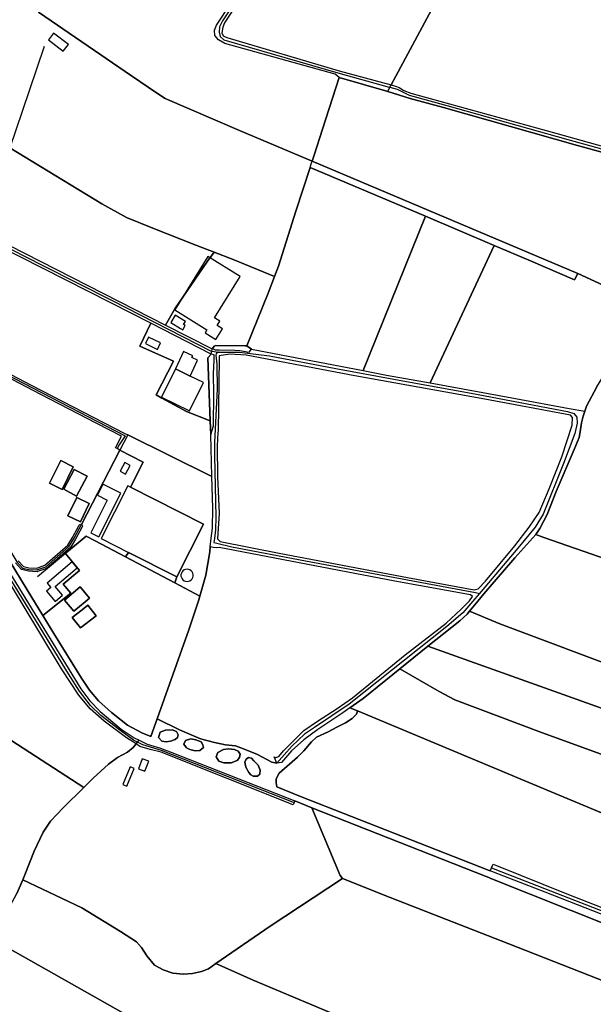
# Model space of a CAD drawing. Units: metres. Extents: x 43663 to 154329, y 406692 to 581000.
# Drawn here: x 95365 to 95949, y 475766 to 476768 of the extents above; entities that cross this region are included whole.
import ezdxf

# ---------------------------------------------------------------- set-up
doc = ezdxf.new("R2010")
doc.units = ezdxf.units.M
for name, color, linetype in [('0_TERREIN', 3, 'Continuous'), ('1_WATER', 5, 'Continuous'), ('2_GEBOUWEN', 1, 'Continuous'), ('3_WEGEN', 6, 'Continuous')]:
    doc.layers.add(name, color=color, linetype=linetype)

# ---------------------------------------------------------------- blocks, each defined once
blk = doc.blocks.new('24_oost.gml_terrain')
for points in [[(95832.297, 476867.067), (95645.155, 476927.827), (95601.473, 476844.663), (95614.101, 476837.688), (95616.9, 476833.488), (95615.605, 476829.233), (95573.638, 476764.332), (95571.875, 476760.099), (95570.816, 476754.456), (95572.227, 476751.281), (95575.754, 476749.518), (95690.373, 476715.656), (95743.095, 476701.379), (95828.218, 476859.563), (95832.297, 476867.067)], [(95384.139, 476775.407), (95472.159, 476714.95), (95503.194, 476693.787), (95513.069, 476687.438), (95588.717, 476654.987), (95662.694, 476623.783), (95664.708, 476629.942), (95673.358, 476656.398), (95690.187, 476708.773), (95686.14, 476712.24), (95573.815, 476743.521), (95567.467, 476747.049), (95563.587, 476751.634), (95563.235, 476756.925), (95565.351, 476762.216), (95609.788, 476829.587)], [(95828.218, 476859.563), (95743.095, 476701.379), (95747.683, 476700.136), (95751.209, 476698.725), (95756.146, 476695.551), (95763.2, 476692.73), (95910.794, 476652.166), (96021.15, 476621.293)], [(96018.527, 476616.06), (95932.927, 476639.467), (95796.618, 476678.267), (95762.407, 476687.438), (95739.781, 476694.644), (95690.187, 476708.773), (95673.358, 476656.398), (95664.708, 476629.942), (95662.694, 476623.783), (95933.459, 476509.318), (95984.731, 476485.53)], [(95354.744, 476637.171), (95448.441, 476580.385), (95473.834, 476566.276), (95500.637, 476555.342), (95544.368, 476538.058), (95562.962, 476530.999), (95582.457, 476523.597), (95624.521, 476506.483), (95628.392, 476516.72), (95646.026, 476572.803), (95660.609, 476617.405), (95778.124, 476567.565), (95848.146, 476537.939), (95884.963, 476522.363), (95929.929, 476502.963), (95933.459, 476509.318), (95662.694, 476623.783), (95588.717, 476654.987), (95513.069, 476687.438), (95503.194, 476693.787), (95472.159, 476714.95), (95384.139, 476775.407)], [(95339.119, 476646.641), (95312.838, 476662.569), (95298.187, 476642.037), (95285.153, 476623.77), (95259.983, 476585.433), (95306.402, 476562.22), (95513.362, 476456.927), (95522.87, 476473.549), (95556.079, 476522.086), (95562.962, 476530.999), (95544.368, 476538.058), (95500.637, 476555.342), (95473.834, 476566.276), (95448.441, 476580.385), (95354.744, 476637.171), (95339.119, 476646.641)], [(95778.124, 476567.565), (95660.609, 476617.405), (95646.026, 476572.803), (95628.392, 476516.72), (95624.521, 476506.483), (95617.988, 476489.208), (95596.248, 476435.733), (95601.013, 476432.466), (95714.818, 476410.518), (95778.124, 476567.565)], [(95314.863, 476427.832), (95376.581, 476395.735), (95472.156, 476346.705), (95475.001, 476345.297), (95560.654, 476302.896), (95559.421, 476345.6), (95559.021, 476359.448), (95534.805, 476368.91), (95509.733, 476382.658), (95503.981, 476385.877), (95521.468, 476420.143), (95487.203, 476435.504), (95498.625, 476458.818), (95457.873, 476479.683), (95319.448, 476549.521)], [(95848.146, 476537.939), (95778.124, 476567.565), (95714.818, 476410.518), (95738.427, 476405.965), (95782.795, 476397.984), (95848.146, 476537.939)], [(95373.927, 476206.4), (95367.147, 476207.993), (95366.644, 476208.31), (95360.627, 476214.834)], [(95191.299, 476485.143), (95372.614, 476187.306), (95388.491, 476161.197), (95417.149, 476183.987), (95409.279, 476193.149), (95425.842, 476207.245), (95411.666, 476224.559), (95412.633, 476225.366), (95414.249, 476228.473), (95392.376, 476209.309), (95383.001, 476205.966), (95382.565, 476205.898), (95373.927, 476206.4)], [(95933.459, 476509.318), (95929.929, 476502.963), (95884.963, 476522.363), (95848.146, 476537.939), (95782.795, 476397.984), (95869.798, 476382.333), (95924.639, 476372.104), (95940.38, 476369.174), (95942.182, 476374.22), (95952.761, 476393.972), (95964.678, 476413.372), (95983.091, 476443.353), (95993.784, 476460.105), (96004.996, 476477.673), (95988.382, 476488.149), (95984.731, 476485.53), (95933.459, 476509.318)], [(95617.988, 476489.208), (95624.521, 476506.483), (95582.457, 476523.597), (95562.962, 476530.999), (95556.079, 476522.086), (95522.87, 476473.549), (95513.362, 476456.927), (95560.151, 476433.123), (95561.132, 476433.006), (95562.839, 476435.42), (95564.616, 476436.104), (95594.422, 476435.762), (95596.248, 476435.733), (95617.988, 476489.208)], [(95325.795, 476053.947), (95430.084, 475986.29), (95439.883, 475995.923), (95455.401, 476010.032), (95464.57, 476016.734), (95474.798, 476022.377), (95480.44, 476026.963), (95483.383, 476030.643), (95473.654, 476037.016), (95451.082, 476053.947), (95436.625, 476066.292), (95424.985, 476080.401), (95407.528, 476107.208), (95384.468, 476145.449), (95208.341, 476436.793)], [(95363.503, 476217.006), (95368.81, 476211.258), (95374.38, 476209.972), (95382.247, 476209.511), (95390.53, 476212.421), (95414.016, 476233.06), (95418.688, 476240.77), (95425.51, 476253.421), (95425.8, 476253.769), (95426.317, 476254.096), (95427.115, 476254.242), (95427.793, 476254.079), (95466.906, 476329.73), (95464.074, 476331.238), (95462.635, 476332.004), (95468.56, 476343.858), (95443.465, 476356.775), (95386.28, 476386.211), (95315.392, 476423.247)], [(95509.733, 476382.658), (95534.805, 476368.91), (95559.021, 476359.448), (95556.623, 476423.601), (95559.979, 476427.406), (95498.625, 476458.818), (95487.203, 476435.504), (95521.468, 476420.143), (95503.981, 476385.877), (95509.733, 476382.658)], [(95596.248, 476435.733), (95594.422, 476435.762), (95564.616, 476436.104), (95562.839, 476435.42), (95561.132, 476433.006), (95563.142, 476432.086), (95564.069, 476431.661), (95568.19, 476431.619), (95583.963, 476431.456), (95589.09, 476430.909), (95598.592, 476429.268), (95601.013, 476432.466), (95596.248, 476435.733)], [(95563.045, 476426.657), (95559.979, 476427.406), (95556.623, 476423.601), (95559.021, 476359.448), (95559.421, 476345.6), (95562.345, 476354.374), (95562.706, 476386.864), (95562.225, 476407.321), (95562.947, 476421.159), (95563.009, 476424.663), (95563.045, 476426.657)], [(95595.521, 476426.254), (95579.041, 476427.244), (95568.102, 476425.42), (95568.069, 476423.12), (95567.008, 476348.757), (95566.672, 476347.412), (95565.967, 476334.008), (95566.496, 476302.615), (95567.907, 476265.58), (95566.311, 476239.312), (95568.965, 476236.658), (95629.096, 476224.665), (95759.761, 476199.974), (95827.827, 476187.628), (95831.707, 476188.334), (95839.113, 476196.447), (95869.09, 476232.072), (95883.902, 476251.119), (95893.953, 476266.287), (95904.181, 476290.272), (95916.877, 476322.722), (95927.458, 476355.173), (95927.81, 476362.932), (95925.694, 476365.049), (95838.76, 476381.627), (95706.331, 476405.259), (95595.521, 476426.254)], [(95952.761, 476393.972), (95942.182, 476374.22), (95940.38, 476369.174), (95938.655, 476364.343), (95936.892, 476357.289), (95935.834, 476348.119), (95934.776, 476342.475), (95929.662, 476330.13), (95911.323, 476287.45), (95902.153, 476264.17), (95894.747, 476249.709), (95890.436, 476243.624), (95898.728, 476240.741), (95970.84, 476215.671)], [(95560.654, 476302.896), (95475.001, 476345.297), (95466.906, 476329.73), (95490.631, 476317.446), (95477.878, 476291.948), (95552.224, 476254.356), (95525.046, 476200.607), (95522.779, 476194.617), (95548.485, 476181.065), (95554.506, 476202.443), (95558.386, 476226.076), (95558.973, 476231.069), (95560.029, 476240.051), (95561.207, 476250.061), (95561.56, 476270.519), (95560.654, 476302.896)], [(95552.224, 476254.356), (95477.878, 476291.948), (95490.631, 476317.446), (95466.906, 476329.73), (95427.793, 476254.079), (95428.254, 476253.769), (95428.576, 476253.354), (95428.8, 476252.722), (95428.798, 476252.166), (95428.668, 476251.73), (95421.812, 476238.981), (95416.754, 476230.708), (95414.249, 476228.473), (95412.633, 476225.366), (95432.69, 476242.114), (95441.695, 476237.366), (95472.628, 476221.058), (95475.805, 476225.505), (95525.046, 476200.607), (95552.224, 476254.356)], [(95395.228, 476295.906), (95406.694, 476318.923), (95419.503, 476312.542), (95408.037, 476289.525), (95395.228, 476295.906)], [(95419.503, 476312.542), (95406.694, 476318.923), (95395.228, 476295.906), (95408.037, 476289.525), (95419.503, 476312.542)], [(95433.564, 476303.013), (95420.528, 476309.996), (95409.779, 476289.931), (95422.815, 476282.948), (95433.564, 476303.013)], [(95409.779, 476289.931), (95420.528, 476309.996), (95433.564, 476303.013), (95422.815, 476282.948), (95409.779, 476289.931)], [(95435.688, 476275.305), (95422.993, 476281.41), (95414.097, 476262.914), (95426.792, 476256.809), (95435.688, 476275.305)], [(95414.097, 476262.914), (95422.993, 476281.41), (95435.688, 476275.305), (95426.792, 476256.809), (95414.097, 476262.914)], [(95472.628, 476221.058), (95441.695, 476237.366), (95432.69, 476242.114), (95412.633, 476225.366), (95411.666, 476224.559), (95425.842, 476207.245), (95409.279, 476193.149), (95417.149, 476183.987), (95388.491, 476161.197), (95399.553, 476143.005), (95427.942, 476097.504), (95436.054, 476085.512), (95445.223, 476074.577), (95458.272, 476062.585), (95474.847, 476049.887), (95489.307, 476041.774), (95498.395, 476038.183), (95504.787, 476056.131), (95537.049, 476146.712), (95547.453, 476177.4), (95548.485, 476181.065), (95522.779, 476194.617), (95472.628, 476221.058)], [(95898.728, 476240.741), (95890.436, 476243.624), (95869.178, 476220.08), (95837.652, 476183.245), (95831.442, 476175.99), (95822.983, 476165.619), (95853.929, 476152.886), (95988.474, 476102.446), (96142.571, 476044.427), (96167.648, 476103.14), (96182.696, 476141.108), (96181.386, 476141.246), (95970.84, 476215.671), (95898.728, 476240.741)], [(95525.046, 476200.607), (95475.805, 476225.505), (95472.628, 476221.058), (95522.779, 476194.617), (95525.046, 476200.607)], [(95562.121, 476230.698), (95558.973, 476231.069), (95558.386, 476226.076), (95554.506, 476202.443), (95548.485, 476181.065), (95547.453, 476177.4), (95537.049, 476146.712), (95504.787, 476056.131), (95527.526, 476045.129), (95549.122, 476035.951), (95563.308, 476032.241), (95574.438, 476029.84), (95584.696, 476028.749), (95592.77, 476025.729), (95607.23, 476019.732), (95621.797, 476012.163), (95626.794, 476011.046), (95624.143, 476017.392), (95625.746, 476016.911), (95628.92, 476017.969), (95633.505, 476023.612), (95654.312, 476044.424), (95668.067, 476053.947), (95688.169, 476066.645), (95703.863, 476077.579), (95727.845, 476097.332), (95757.469, 476121.317), (95799.085, 476153.415), (95814.602, 476167.876), (95823.067, 476176.342), (95825.888, 476180.574), (95824.125, 476182.338), (95747.065, 476196.447), (95567.907, 476230.661), (95565.255, 476230.33), (95562.121, 476230.698)], [(95431.453, 476175.231), (95436.093, 476179.052), (95426.653, 476190.35), (95410.567, 476177.103), (95419.926, 476165.738), (95431.453, 476175.231)], [(95410.567, 476177.103), (95426.653, 476190.35), (95436.093, 476179.052), (95431.453, 476175.231), (95419.926, 476165.738), (95410.567, 476177.103)], [(95362.118, 475878.466), (95367.992, 475892.259), (95370.23, 475897.513), (95379.752, 475921.498), (95388.922, 475940.898), (95396.328, 475952.185), (95409.024, 475965.589), (95430.084, 475986.29), (95325.795, 476053.947)], [(95428.393, 476167.029), (95418.486, 476159.322), (95426.734, 476148.718), (95442.64, 476161.091), (95434.392, 476171.695), (95428.393, 476167.029)], [(95428.393, 476167.029), (95434.392, 476171.695), (95442.64, 476161.091), (95426.734, 476148.718), (95418.486, 476159.322), (95428.393, 476167.029)], [(96142.571, 476044.427), (95988.474, 476102.446), (95853.929, 476152.886), (95822.983, 476165.619), (95820.509, 476162.586), (95813.103, 476155.884), (95780.672, 476130.086), (96117.837, 476009.576), (96123.39, 476007.592), (96143.048, 476037.834), (96146.398, 476042.986), (96142.571, 476044.427)], [(96123.39, 476007.592), (96117.837, 476009.576), (95780.672, 476130.086), (95752.072, 476107.161), (95792.034, 476084.104), (95807.904, 476075.639), (95896.249, 476042.13), (96091.477, 475971.318), (96098.227, 475968.87), (96113.715, 475992.704), (96115.791, 475995.899), (96123.39, 476007.592)], [(96098.227, 475968.87), (96091.477, 475971.318), (95896.249, 476042.13), (95807.904, 476075.639), (95792.034, 476084.104), (95752.072, 476107.161), (95714.531, 476076.874), (95701.172, 476067.43), (95708.86, 476064.221), (95866.373, 475998.493), (95871.208, 475996.476), (95875.093, 475994.854), (96063.895, 475916.029), (96098.227, 475968.87)], [(96063.895, 475916.029), (95875.093, 475994.854), (95871.208, 475996.476), (95866.373, 475998.493), (95708.86, 476064.221), (95708.592, 476062.879), (95707.782, 476061.057), (95703.328, 476056.603), (95696.85, 476051.947), (95687.741, 476047.696), (95679.035, 476043.039), (95667.293, 476037.371), (95662.232, 476032.715), (95654.338, 476023.605), (95647.656, 476017.329), (95629.234, 476000.729), (95626.197, 475995.263), (95625.995, 475991.011), (95626.646, 475986.972), (95651.007, 475977.226), (95824.113, 475909.276), (95843.016, 475901.894), (95843.866, 475901.562), (95845.343, 475904.645), (95847.149, 475908.416), (95850.641, 475906.997), (95922.078, 475877.976), (96024.534, 475838.182)], [(95508.093, 476042.716), (95506.129, 476037.26), (95509.621, 476033.55), (95514.204, 476032.895), (95518.568, 476033.55), (95523.152, 476035.078), (95525.552, 476037.042), (95526.425, 476039.879), (95524.461, 476043.153), (95520.096, 476044.899), (95513.549, 476044.681), (95508.093, 476042.716)], [(95533.845, 476034.205), (95532.099, 476030.277), (95534.718, 476026.566), (95538.21, 476025.039), (95543.448, 476023.729), (95548.249, 476023.948), (95551.959, 476027.003), (95551.523, 476029.84), (95549.777, 476032.677), (95544.321, 476034.86), (95539.083, 476035.733), (95533.845, 476034.205)], [(95645.09, 475972.645), (95643.467, 475968.588), (95508.922, 476022.202), (95497.636, 476025.023), (95487.409, 476028.198), (95483.383, 476030.643), (95480.44, 476026.963), (95474.798, 476022.377), (95464.57, 476016.734), (95455.401, 476010.032), (95439.883, 475995.923), (95430.084, 475986.29), (95409.024, 475965.589), (95396.328, 475952.185), (95388.922, 475940.898), (95379.752, 475921.498), (95370.23, 475897.513), (95367.992, 475892.259), (95428.068, 475864.006), (95467.568, 475839.668), (95483.791, 475829.086), (95489.081, 475823.442), (95494.371, 475814.977), (95502.13, 475805.454), (95510.947, 475800.868), (95520.821, 475797.341), (95531.754, 475796.283), (95540.924, 475796.988), (95550.093, 475799.104), (95557.147, 475801.926), (95564.644, 475807.218), (95619.837, 475845.312), (95693.675, 475893.583), (95691.43, 475896.809), (95662.487, 475965.783), (95645.09, 475972.645)], [(95564.836, 476017.4), (95567.673, 476013.254), (95572.911, 476011.29), (95580.113, 476011.29), (95586.442, 476013.908), (95588.842, 476016.964), (95589.279, 476020.237), (95587.533, 476023.293), (95583.604, 476025.039), (95577.712, 476025.694), (95572.474, 476025.039), (95566.582, 476021.983), (95564.836, 476017.4)], [(95595.39, 476015), (95594.08, 476012.163), (95595.171, 476006.925), (95598.227, 476001.687), (95600.191, 475999.068), (95602.81, 475997.977), (95606.956, 475997.759), (95609.357, 475999.941), (95609.793, 476004.088), (95607.611, 476009.107), (95603.464, 476013.472), (95601.064, 476016.091), (95598.008, 476016.746), (95595.39, 476015)], [(96108.665, 475759.824), (96101.992, 475762.496), (96112.35, 475788.748), (96083.488, 475800.087), (95966.648, 475845.31), (95844.856, 475893.747), (95842.498, 475894.678), (95840.038, 475895.65), (95662.487, 475965.783), (95691.43, 475896.809), (95693.675, 475893.583), (95742.039, 475874.235), (95863.184, 475827.323), (95998.964, 475774.062), (96105.041, 475686.679), (96128.513, 475752.818), (96108.665, 475759.824)], [(95564.644, 475807.218), (95557.147, 475801.926), (95550.093, 475799.104), (95540.924, 475796.988), (95531.754, 475796.283), (95520.821, 475797.341), (95510.947, 475800.868), (95502.13, 475805.454), (95494.371, 475814.977), (95489.081, 475823.442), (95483.791, 475829.086), (95467.568, 475839.668), (95428.068, 475864.006), (95367.992, 475892.259), (95362.118, 475878.466)], [(95344.733, 475827.543), (95493.477, 475743.85), (95495.266, 475742.622), (95497.381, 475741.169), (95620.598, 475671.601), (95642.544, 475658.99), (95643.342, 475657.952), (95648.825, 475650.823), (95649.9, 475651.312), (95675.645, 475640.378), (95744.913, 475612.477), (95797.324, 475707.396), (95800.331, 475714.413), (95702.892, 475748.313), (95602.732, 475790.287), (95564.644, 475807.218)], [(96105.041, 475686.679), (95998.964, 475774.062), (95863.184, 475827.323), (95742.039, 475874.235), (95693.675, 475893.583), (95619.837, 475845.312), (95564.644, 475807.218), (95602.732, 475790.287), (95702.892, 475748.313)], [(95493.477, 475743.85), (95344.733, 475827.543), (95336.848, 475831.98), (95324.559, 475808.98), (95310.805, 475779.703), (95298.638, 475750.075), (95296.596, 475745.505), (95305.047, 475740.795), (95448.124, 475661.06), (95493.477, 475743.85)]]:
    blk.add_lwpolyline(points)
blk = doc.blocks.new('24_oost.gml_water')
for points in [[(95690.187, 476708.773), (95686.14, 476712.24), (95573.815, 476743.521), (95567.467, 476747.049), (95563.587, 476751.634), (95563.235, 476756.925), (95565.351, 476762.216), (95609.788, 476829.587), (95610.226, 476831.777), (95610.493, 476833.113), (95609.362, 476835.552), (95599.624, 476841.105), (95583.351, 476850.384), (95532.599, 476877.296)], [(95743.095, 476701.379), (95828.218, 476859.563)], [(95662.694, 476623.783), (95588.717, 476654.987), (95513.069, 476687.438), (95503.194, 476693.787), (95472.159, 476714.95), (95384.139, 476775.407)], [(95389.72, 476740.347), (95367.306, 476674.229)], [(95664.708, 476629.942), (95673.358, 476656.398), (95690.187, 476708.773)], [(95690.187, 476708.773), (95739.781, 476694.644)], [(95739.781, 476694.644), (95741.766, 476698.868), (95743.095, 476701.379)], [(95739.781, 476694.644), (95762.407, 476687.438), (95796.618, 476678.267), (95932.927, 476639.467), (96018.527, 476616.06)], [(95367.306, 476674.229), (95354.744, 476637.171)], [(95562.962, 476530.999), (95544.368, 476538.058), (95500.637, 476555.342), (95473.834, 476566.276), (95448.441, 476580.385), (95354.744, 476637.171)], [(95662.694, 476623.783), (95664.708, 476629.942)], [(95624.521, 476506.483), (95628.392, 476516.72), (95646.026, 476572.803), (95660.609, 476617.405)], [(95660.609, 476617.405), (95661.735, 476620.847), (95662.694, 476623.783)], [(95933.459, 476509.318), (95662.694, 476623.783)], [(95351.766, 476209.669), (95427.061, 476086.57), (95436.23, 476074.578), (95446.81, 476063.644), (95468.322, 476045.655), (95481.372, 476036.836), (95486.424, 476034.444), (95494.774, 476030.489), (95508.175, 476026.255), (95519.813, 476022.022), (95645.09, 475972.645), (95662.487, 475965.783), (95840.038, 475895.65), (95842.498, 475894.678), (95844.856, 475893.747), (95966.648, 475845.31), (96083.488, 475800.087), (96112.35, 475788.748), (96202.026, 475753.286)], [(96022.128, 475832.012), (95899.89, 475879.686), (95847.514, 475900.138), (95845.075, 475901.091), (95843.866, 475901.562), (95843.016, 475901.894), (95824.113, 475909.276), (95651.007, 475977.226), (95626.646, 475986.972), (95625.995, 475991.011), (95626.197, 475995.263), (95629.234, 476000.729), (95647.656, 476017.329), (95654.338, 476023.605), (95662.232, 476032.715), (95667.293, 476037.371), (95679.035, 476043.039), (95687.741, 476047.696), (95696.85, 476051.947), (95703.328, 476056.603), (95707.782, 476061.057), (95708.592, 476062.879), (95708.86, 476064.221), (95701.172, 476067.43), (95694.076, 476062.413), (95668.683, 476045.482), (95654.224, 476034.901), (95641.88, 476023.613), (95631.651, 476011.62), (95626.794, 476011.046), (95621.797, 476012.163), (95607.23, 476019.732), (95592.77, 476025.729), (95584.696, 476028.749), (95574.438, 476029.84), (95563.308, 476032.241), (95549.122, 476035.951), (95527.526, 476045.129), (95504.787, 476056.131), (95498.395, 476038.183), (95489.307, 476041.774), (95474.847, 476049.887), (95458.272, 476062.585), (95445.223, 476074.577), (95436.054, 476085.512), (95427.942, 476097.504), (95399.553, 476143.005), (95388.491, 476161.197), (95372.614, 476187.306), (95191.299, 476485.143)], [(95778.124, 476567.565), (95714.818, 476410.518)], [(95848.146, 476537.939), (95782.795, 476397.984)], [(95624.521, 476506.483), (95582.457, 476523.597), (95562.962, 476530.999)], [(95596.248, 476435.733), (95617.988, 476489.208), (95624.521, 476506.483)], [(95933.459, 476509.318), (95984.731, 476485.53), (95988.382, 476488.149)], [(95561.132, 476433.006), (95562.839, 476435.42), (95564.616, 476436.104), (95594.422, 476435.762), (95596.248, 476435.733)], [(95559.021, 476359.448), (95556.623, 476423.601), (95559.979, 476427.406)], [(95559.979, 476427.406), (95560.662, 476430.244), (95561.132, 476433.006)], [(95890.436, 476243.624), (95894.747, 476249.709), (95902.153, 476264.17), (95911.323, 476287.45), (95929.662, 476330.13), (95934.776, 476342.475), (95935.834, 476348.119), (95936.892, 476357.289), (95938.655, 476364.343), (95940.38, 476369.174), (95942.182, 476374.22), (95952.761, 476393.972), (95964.678, 476413.372)], [(95560.654, 476302.896), (95559.421, 476345.6), (95559.021, 476359.448)], [(95472.156, 476346.705), (95475.001, 476345.297)], [(95475.001, 476345.297), (95560.654, 476302.896)], [(95560.029, 476240.051), (95561.207, 476250.061), (95561.56, 476270.519), (95560.654, 476302.896)], [(95441.695, 476237.366), (95432.69, 476242.114), (95412.633, 476225.366)], [(95472.628, 476221.058), (95441.695, 476237.366)], [(95558.973, 476231.069), (95560.029, 476240.051)], [(95837.652, 476183.245), (95869.178, 476220.08), (95890.436, 476243.624)], [(96182.696, 476141.108), (96181.386, 476141.246), (95970.84, 476215.671), (95898.728, 476240.741)], [(95412.633, 476225.366), (95411.666, 476224.559), (95383.093, 476200.698)], [(95548.485, 476181.065), (95554.506, 476202.443), (95558.386, 476226.076), (95558.973, 476231.069)], [(95522.779, 476194.617), (95472.628, 476221.058)], [(95548.485, 476181.065), (95522.779, 476194.617)], [(95504.787, 476056.131), (95537.049, 476146.712), (95547.453, 476177.4), (95548.485, 476181.065)], [(95822.983, 476165.619), (95831.442, 476175.99)], [(95831.442, 476175.99), (95837.652, 476183.245)], [(95780.672, 476130.086), (95813.103, 476155.884), (95820.509, 476162.586), (95822.983, 476165.619)], [(96142.571, 476044.427), (95988.474, 476102.446), (95853.929, 476152.886), (95822.983, 476165.619)], [(95752.072, 476107.161), (95780.672, 476130.086)], [(95780.672, 476130.086), (96117.837, 476009.576)], [(95701.172, 476067.43), (95714.531, 476076.874), (95752.072, 476107.161)], [(96091.477, 475971.318), (95896.249, 476042.13), (95807.904, 476075.639), (95792.034, 476084.104), (95752.072, 476107.161)], [(95430.084, 475986.29), (95325.795, 476053.947), (95312.747, 476062.765), (95301.933, 476071.889), (95301.461, 476072.288), (95291.762, 476084.281), (95286.825, 476091.688), (95282.857, 476100.859)], [(95708.86, 476064.221), (95866.373, 475998.493)], [(95509.621, 476033.55), (95506.129, 476037.26), (95508.093, 476042.716), (95513.549, 476044.681), (95520.096, 476044.899), (95524.461, 476043.153), (95526.425, 476039.879), (95525.552, 476037.042), (95523.152, 476035.078), (95518.568, 476033.55), (95514.204, 476032.895), (95509.621, 476033.55)], [(95483.383, 476030.643), (95484.907, 476032.549), (95486.424, 476034.444)], [(95533.845, 476034.205), (95539.083, 476035.733), (95544.321, 476034.86), (95549.777, 476032.677), (95551.523, 476029.84), (95551.959, 476027.003), (95548.249, 476023.948), (95543.448, 476023.729), (95538.21, 476025.039), (95534.718, 476026.566), (95532.099, 476030.277), (95533.845, 476034.205)], [(95430.084, 475986.29), (95439.883, 475995.923), (95455.401, 476010.032), (95464.57, 476016.734), (95474.798, 476022.377), (95480.44, 476026.963), (95483.383, 476030.643)], [(95572.474, 476025.039), (95577.712, 476025.694), (95583.604, 476025.039), (95587.533, 476023.293), (95589.279, 476020.237), (95588.842, 476016.964), (95586.442, 476013.908), (95580.113, 476011.29), (95572.911, 476011.29), (95567.673, 476013.254), (95564.836, 476017.4), (95566.582, 476021.983), (95572.474, 476025.039)], [(95595.39, 476015), (95598.008, 476016.746), (95601.064, 476016.091), (95603.464, 476013.472), (95607.611, 476009.107), (95609.793, 476004.088), (95609.357, 475999.941), (95606.956, 475997.759), (95602.81, 475997.977), (95600.191, 475999.068), (95598.227, 476001.687), (95595.171, 476006.925), (95594.08, 476012.163), (95595.39, 476015)], [(95866.373, 475998.493), (95871.208, 475996.476), (95875.093, 475994.854)], [(95875.093, 475994.854), (96063.895, 475916.029)], [(95367.992, 475892.259), (95370.23, 475897.513), (95379.752, 475921.498), (95388.922, 475940.898), (95396.328, 475952.185), (95409.024, 475965.589), (95430.084, 475986.29)], [(95693.675, 475893.583), (95691.43, 475896.809), (95662.487, 475965.783)], [(95352.886, 475861.578), (95362.118, 475878.466), (95367.992, 475892.259)], [(95564.644, 475807.218), (95557.147, 475801.926), (95550.093, 475799.104), (95540.924, 475796.988), (95531.754, 475796.283), (95520.821, 475797.341), (95510.947, 475800.868), (95502.13, 475805.454), (95494.371, 475814.977), (95489.081, 475823.442), (95483.791, 475829.086), (95467.568, 475839.668), (95428.068, 475864.006), (95367.992, 475892.259)], [(95693.675, 475893.583), (95619.837, 475845.312), (95564.644, 475807.218)], [(96105.041, 475686.679), (95998.964, 475774.062), (95863.184, 475827.323), (95742.039, 475874.235), (95693.675, 475893.583)], [(95344.733, 475827.543), (95493.477, 475743.85)], [(95564.644, 475807.218), (95602.732, 475790.287), (95702.892, 475748.313), (95800.331, 475714.413)]]:
    blk.add_lwpolyline(points)
blk = doc.blocks.new('24_oost.gml_buildings')
for points in [[(95399.278, 476754.014), (95394.115, 476747.223), (95409.351, 476735.639), (95414.514, 476742.43), (95399.278, 476754.014)], [(95571.501, 476453.145), (95566.157, 476456.472), (95568.793, 476460.705), (95563.345, 476464.097), (95589.568, 476506.214), (95556.652, 476526.709), (95522.834, 476472.394), (95555.601, 476451.992), (95553.776, 476449.06), (95564.716, 476442.249), (95571.501, 476453.145)], [(95533.562, 476456.3), (95531.686, 476457.468), (95533.619, 476460.571), (95523.37, 476466.957), (95518.801, 476459.624), (95528.548, 476453.551), (95530.926, 476452.069), (95533.562, 476456.3)], [(95496.183, 476444.72), (95492.879, 476437.977), (95505.163, 476431.959), (95508.467, 476438.702), (95496.183, 476444.72)], [(95545.923, 476421.116), (95540.228, 476423.768), (95541.124, 476425.694), (95531.866, 476430.005), (95523.608, 476412.271), (95538.43, 476405.024), (95545.923, 476421.116)], [(95551.95, 476398.335), (95538.43, 476405.024), (95523.608, 476412.271), (95523.579, 476412.209), (95509.459, 476383.67), (95537.765, 476369.665), (95551.95, 476398.335)], [(95419.503, 476312.542), (95406.694, 476318.923), (95395.228, 476295.906), (95408.037, 476289.525), (95419.503, 476312.542)], [(95472.124, 476316.886), (95467.239, 476308.09), (95472.595, 476305.115), (95477.481, 476313.911), (95472.124, 476316.886)], [(95433.564, 476303.013), (95420.528, 476309.996), (95409.779, 476289.931), (95422.815, 476282.948), (95433.564, 476303.013)], [(95445.455, 476241.263), (95467.75, 476285.855), (95449.709, 476294.875), (95444.093, 476283.641), (95453.964, 476278.706), (95437.286, 476245.347), (95445.455, 476241.263)], [(95477.878, 476291.948), (95475.185, 476293.31), (95448.007, 476239.561), (95475.805, 476225.505), (95525.046, 476200.607), (95552.224, 476254.356), (95477.878, 476291.948)], [(95435.688, 476275.305), (95422.993, 476281.41), (95414.097, 476262.914), (95426.792, 476256.809), (95435.688, 476275.305)], [(95418.328, 476215.838), (95392.755, 476194.365), (95396.657, 476189.718), (95392.311, 476186.069), (95401.107, 476175.594), (95408.634, 476181.914), (95401.107, 476190.879), (95423.498, 476209.68), (95418.328, 476215.838)], [(95535.32, 476196.05), (95536.802, 476196.23), (95538.198, 476196.759), (95539.427, 476197.608), (95540.418, 476198.725), (95541.111, 476200.048), (95541.469, 476201.497), (95541.469, 476202.991), (95541.111, 476204.44), (95540.418, 476205.763), (95539.427, 476206.88), (95538.198, 476207.729), (95536.802, 476208.258), (95535.32, 476208.438), (95533.838, 476208.258), (95532.442, 476207.729), (95531.213, 476206.88), (95530.222, 476205.763), (95529.529, 476204.44), (95529.171, 476202.991), (95529.171, 476201.497), (95529.529, 476200.048), (95530.222, 476198.725), (95531.213, 476197.608), (95532.442, 476196.759), (95533.838, 476196.23), (95535.32, 476196.05)], [(95431.453, 476175.231), (95436.093, 476179.052), (95426.653, 476190.35), (95410.567, 476177.103), (95419.926, 476165.738), (95431.453, 476175.231)], [(95428.393, 476167.029), (95418.486, 476159.322), (95426.734, 476148.718), (95442.64, 476161.091), (95434.392, 476171.695), (95428.393, 476167.029)], [(95489.66, 476015.546), (95485.83, 476005.328), (95492.485, 476002.833), (95496.315, 476013.051), (95489.66, 476015.546)], [(95477.528, 476007.328), (95469.973, 475989.353), (95473.946, 475987.683), (95481.501, 476005.658), (95477.528, 476007.328)]]:
    blk.add_lwpolyline(points)
blk = doc.blocks.new('24_oost.gml_roads')
for points in [[(95600.324, 476842.453), (95606.216, 476839.091), (95612.435, 476835.264), (95612.992, 476830.469), (95613.052, 476829.949), (95578.362, 476776.701), (95571.463, 476766.446), (95568.506, 476760.332), (95567.915, 476754.81), (95569.099, 476750.669), (95572.843, 476747.218), (95688.741, 476713.495), (95741.196, 476699.025), (95741.766, 476698.868), (95749.154, 476696.83), (95761.571, 476690.717), (95800.007, 476680.462), (95923.157, 476645.612), (96019.911, 476618.821)], [(95177.229, 476552.573), (95180.684, 476555.663), (95182.09, 476556.921), (95199.033, 476578.407), (95211.986, 476594.127), (95216.616, 476597.576), (95222.132, 476598.266), (95228.24, 476597.281), (95234.938, 476595.014), (95257.25, 476583.68), (95323.789, 476550.515), (95388.456, 476517.547), (95459.232, 476481.82), (95559.953, 476430.373), (95560.662, 476430.244), (95563.103, 476429.908), (95567.174, 476429.347)], [(95643.755, 475970.97), (95509.442, 476024.057), (95490.443, 476029.72), (95484.907, 476032.549), (95480.943, 476034.574), (95466.389, 476044.888), (95447.592, 476059.651), (95436.98, 476069.864), (95425.661, 476084.223), (95414.544, 476101.818), (95341.779, 476220.835), (95298.423, 476293.54), (95228.487, 476408.614), (95157.844, 476525.305), (95140.259, 476553.416), (95130.862, 476566.056), (95120.553, 476574.55), (95110.244, 476581.022), (95098.52, 476585.066), (95096.189, 476585.949), (95091.488, 476587.729)], [(95163.329, 476550.69), (95163.218, 476549.562), (95162.921, 476546.555), (95164.339, 476539.514), (95170.68, 476527.029), (95172.082, 476524.269), (95192.892, 476497.41), (95199.893, 476489.279), (95207.894, 476479.988), (95234.753, 476429.415), (95288.472, 476338.239), (95362.056, 476215.92), (95367.864, 476209.629), (95374.202, 476208.177), (95382.503, 476207.693), (95391.456, 476210.839), (95415.412, 476231.891), (95420.251, 476239.876), (95427.793, 476254.079)], [(95177.229, 476552.573), (95179.246, 476550.822), (95194.129, 476537.903), (95230.793, 476502.704), (95287.375, 476448.951), (95303.27, 476434.108), (95311.535, 476427.747), (95331.244, 476417.145), (95472.177, 476344.314), (95466.198, 476335.059), (95464.074, 476331.238)], [(95567.174, 476429.347), (95565.051, 476427.551), (95564.624, 476426.271), (95565.835, 476416.996), (95566.076, 476391.605), (95563.339, 476337.616), (95563.339, 476324.249), (95564.715, 476261.455), (95564.257, 476248.368), (95563.207, 476239.677), (95562.732, 476235.748), (95565.803, 476234.996), (95580.81, 476231.316), (95655.908, 476216.975), (95828.973, 476184.688), (95833.308, 476183.879)], [(95567.174, 476429.347), (95568.158, 476429.345), (95571.999, 476429.336), (95581.775, 476429.473), (95588.885, 476429.336), (95619.396, 476425.725), (95686.798, 476412.803), (95758.767, 476399.472), (95824.578, 476387.757), (95922.892, 476369.073), (95929.352, 476366.852), (95931.121, 476364.576), (95932.178, 476363.216), (95932.785, 476357.156), (95930.159, 476346.653), (95918.653, 476315.951), (95897.859, 476264.344), (95889.986, 476251.215), (95872.221, 476229.704), (95834.825, 476185.666), (95833.308, 476183.879)], [(95833.308, 476183.879), (95828.525, 476178.398), (95816.101, 476164.16), (95799.951, 476150.021), (95700.529, 476071.146), (95664.999, 476047.513), (95654.804, 476040.545), (95642.086, 476028.224), (95626.794, 476011.046)], [(95845.343, 475904.645), (95846.346, 475904.254), (95848.931, 475903.246), (96023.369, 475835.193), (96026.804, 475833.853)]]:
    blk.add_lwpolyline(points)
for p in [(95567.174, 476429.347), (95833.308, 476183.879)]:
    blk.add_point(p)

msp = doc.modelspace()

# ---------------------------------------------------------------- block references
at = {"layer": '0_TERREIN'}
msp.add_blockref('24_oost.gml_terrain', (0, 0), dxfattribs=at)
at = {"layer": '1_WATER'}
msp.add_blockref('24_oost.gml_water', (0, 0), dxfattribs=at)
at = {"layer": '2_GEBOUWEN'}
msp.add_blockref('24_oost.gml_buildings', (0, 0), dxfattribs=at)
at = {"layer": '3_WEGEN'}
msp.add_blockref('24_oost.gml_roads', (0, 0), dxfattribs=at)

doc.saveas('drawing.dxf')
